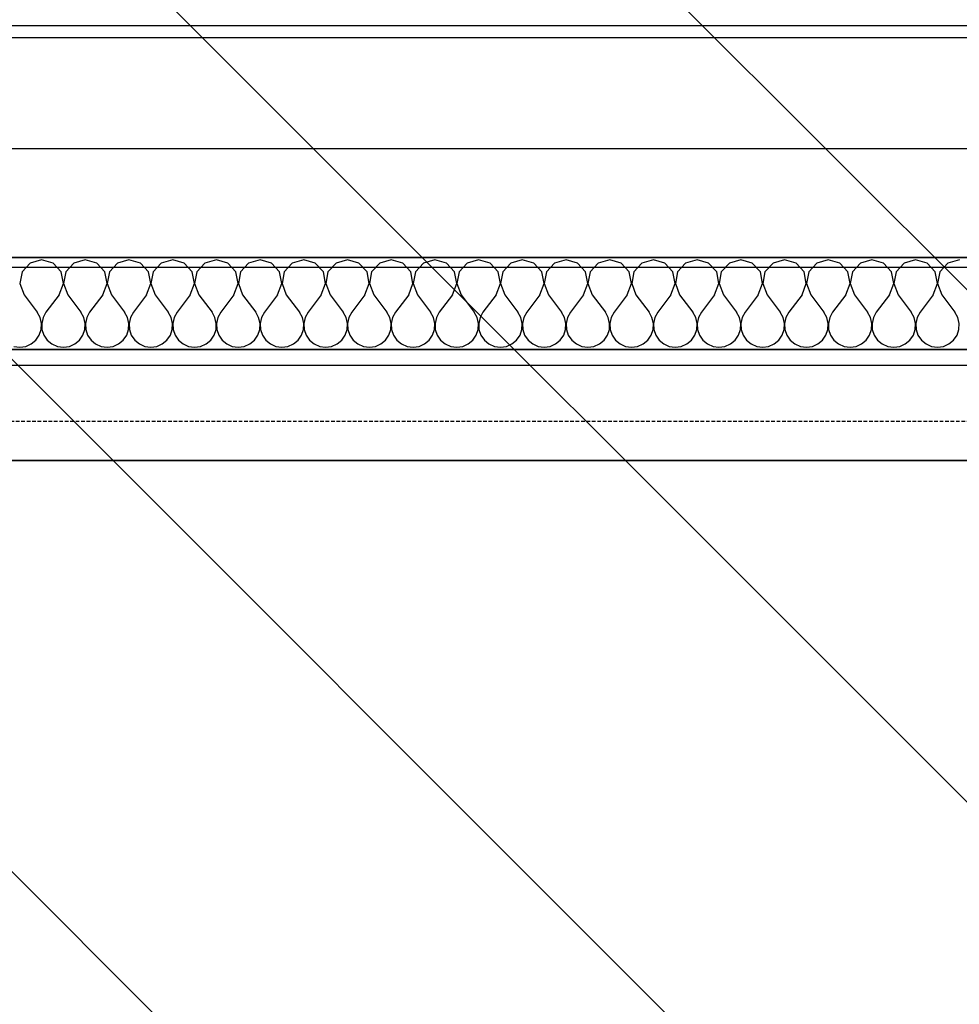
# Model space of a CAD drawing. Extents: x -86324 to 58292, y -37150 to 41263.
# Drawn here: x 44121 to 44899, y 15895 to 16710 of the extents above; entities that cross this region are included whole.
import ezdxf

# ---------------------------------------------------------------- set-up
doc = ezdxf.new("R2010")
doc.units = 0
doc.linetypes.add('UL_Hidden', pattern=[162.5, 100, -62.5])
doc.linetypes.add('X-3134-1B-G-C$0$EDG-DASH-3', pattern=[4.5, 3, -1.5])
doc.layers.add('A-DETL-GENF-3', color=8, linetype='UL_Hidden', lineweight=25)
for name, color, linetype in [('X-3134-1B-G-C$0$ARCH.FLOOR', 31, 'X-3134-1B-G-C$0$EDG-DASH-3'), ('X-3134-1B-G-C$0$ARCH.ROOM', 31, 'X-3134-1B-G-C$0$EDG-DASH-3'), ('X-3134-1B-G-C$0$ARCH.WALL_FULL_HT', 8, 'CONTINUOUS'), ('X-3134-1B-G-C$0$ARCH.WALL_PART_HT', 8, 'CONTINUOUS'), ('X-3134-1B-G-C$0$RCP', 11, 'CONTINUOUS'), ('X-XREF', 7, 'CONTINUOUS')]:
    doc.layers.add(name, color=color, linetype=linetype)

# ---------------------------------------------------------------- blocks, each defined once
blk = doc.blocks.new('X-3134-1B-G-C')
at = {"layer": 'X-3134-1B-G-C$0$ARCH.FLOOR'}
for p, q in [((4200, 16695), (-200, 16695)), ((4018, 16603), (150, 16603)), ((150, 16513), (4018, 16513)), ((3929, 16437), (150, 16437)), ((150, 16424), (3929, 16424)), ((4010, 16377.15), (-200, 16377.15))]:
    blk.add_line(p, q, dxfattribs=at)
at = {"layer": 'X-3134-1B-G-C$0$ARCH.ROOM'}
blk.add_line((3850, 16345), (150, 16345), dxfattribs=at)
at = {"layer": 'X-3134-1B-G-C$0$ARCH.WALL_FULL_HT'}
for p, q in [((4108, 16695), (150, 16695)), ((4018, 16603), (150, 16603)), ((3942, 16513), (150, 16513)), ((2489.28, 16511.19), (2479.76, 16508.49)), ((2498.79, 16508.49), (2489.28, 16511.19)), ((2525.47, 16511.19), (2515.95, 16508.49)), ((2534.98, 16508.49), (2525.47, 16511.19)), ((2561.66, 16511.19), (2552.14, 16508.49)), ((2571.17, 16508.49), (2561.66, 16511.19)), ((2597.85, 16511.19), (2588.33, 16508.49)), ((2607.36, 16508.49), (2597.85, 16511.19)), ((2634.04, 16511.19), (2624.52, 16508.49)), ((2643.55, 16508.49), (2634.04, 16511.19)), ((2670.23, 16511.19), (2660.71, 16508.49)), ((2679.74, 16508.49), (2670.23, 16511.19)), ((2706.42, 16511.19), (2696.9, 16508.49)), ((2715.93, 16508.49), (2706.42, 16511.19)), ((2742.61, 16511.19), (2733.1, 16508.49)), ((2752.12, 16508.49), (2742.61, 16511.19)), ((2778.8, 16511.19), (2769.29, 16508.49)), ((2788.31, 16508.49), (2778.8, 16511.19)), ((2814.99, 16511.19), (2805.48, 16508.49)), ((2824.5, 16508.49), (2814.99, 16511.19)), ((2851.18, 16511.19), (2841.67, 16508.49)), ((2860.69, 16508.49), (2851.18, 16511.19)), ((2887.37, 16511.19), (2877.86, 16508.49)), ((2896.88, 16508.49), (2887.37, 16511.19)), ((2923.56, 16511.19), (2914.05, 16508.49)), ((2933.07, 16508.49), (2923.56, 16511.19)), ((2959.75, 16511.19), (2950.24, 16508.49)), ((2969.26, 16508.49), (2959.75, 16511.19)), ((2995.94, 16511.19), (2986.43, 16508.49)), ((3005.45, 16508.49), (2995.94, 16511.19)), ((3032.13, 16511.19), (3022.62, 16508.49)), ((3041.65, 16508.49), (3032.13, 16511.19)), ((3068.32, 16511.19), (3058.81, 16508.49)), ((3077.84, 16508.49), (3068.32, 16511.19)), ((3104.51, 16511.19), (3095, 16508.49)), ((3114.03, 16508.49), (3104.51, 16511.19)), ((3140.7, 16511.19), (3131.19, 16508.49)), ((3150.22, 16508.49), (3140.7, 16511.19)), ((3176.89, 16511.19), (3167.38, 16508.49)), ((3186.41, 16508.49), (3176.89, 16511.19)), ((3213.08, 16511.19), (3203.57, 16508.49)), ((3222.6, 16508.49), (3213.08, 16511.19)), ((3249.28, 16511.19), (3239.76, 16508.49)), ((2479.76, 16508.49), (2473.09, 16501.19)), ((2505.46, 16501.19), (2498.79, 16508.49)), ((2515.95, 16508.49), (2509.28, 16501.19)), ((2541.65, 16501.19), (2534.98, 16508.49)), ((2552.14, 16508.49), (2545.47, 16501.19)), ((2577.84, 16501.19), (2571.17, 16508.49)), ((2588.33, 16508.49), (2581.66, 16501.19)), ((2614.03, 16501.19), (2607.36, 16508.49)), ((2624.52, 16508.49), (2617.85, 16501.19)), ((2650.22, 16501.19), (2643.55, 16508.49)), ((2660.71, 16508.49), (2654.04, 16501.19)), ((2686.41, 16501.19), (2679.74, 16508.49)), ((2696.9, 16508.49), (2690.23, 16501.19)), ((2722.6, 16501.19), (2715.93, 16508.49)), ((2733.1, 16508.49), (2726.42, 16501.19)), ((2758.79, 16501.19), (2752.12, 16508.49)), ((2769.29, 16508.49), (2762.61, 16501.19)), ((2794.98, 16501.19), (2788.31, 16508.49)), ((2805.48, 16508.49), (2798.8, 16501.19)), ((2831.17, 16501.19), (2824.5, 16508.49)), ((2841.67, 16508.49), (2834.99, 16501.19)), ((2867.36, 16501.19), (2860.69, 16508.49)), ((2877.86, 16508.49), (2871.19, 16501.19)), ((2903.56, 16501.19), (2896.88, 16508.49)), ((2914.05, 16508.49), (2907.38, 16501.19)), ((2939.75, 16501.19), (2933.07, 16508.49)), ((2950.24, 16508.49), (2943.57, 16501.19)), ((2975.94, 16501.19), (2969.26, 16508.49)), ((2986.43, 16508.49), (2979.76, 16501.19)), ((3012.13, 16501.19), (3005.45, 16508.49)), ((3022.62, 16508.49), (3015.95, 16501.19)), ((3048.32, 16501.19), (3041.65, 16508.49)), ((3058.81, 16508.49), (3052.14, 16501.19)), ((3084.51, 16501.19), (3077.84, 16508.49)), ((3095, 16508.49), (3088.33, 16501.19)), ((3120.7, 16501.19), (3114.03, 16508.49)), ((3131.19, 16508.49), (3124.52, 16501.19)), ((3156.89, 16501.19), (3150.22, 16508.49)), ((3167.38, 16508.49), (3160.71, 16501.19)), ((3193.08, 16501.19), (3186.41, 16508.49)), ((3203.57, 16508.49), (3196.9, 16501.19)), ((3229.27, 16501.19), (3222.6, 16508.49)), ((3239.76, 16508.49), (3233.09, 16501.19)), ((2473.09, 16501.19), (2471.25, 16491.47)), ((2507.3, 16491.47), (2505.46, 16501.19)), ((2509.28, 16501.19), (2507.44, 16491.47)), ((2543.49, 16491.47), (2541.65, 16501.19)), ((2545.47, 16501.19), (2543.63, 16491.47)), ((2579.68, 16491.47), (2577.84, 16501.19)), ((2581.66, 16501.19), (2579.82, 16491.47)), ((2615.87, 16491.47), (2614.03, 16501.19)), ((2617.85, 16501.19), (2616.01, 16491.47)), ((2652.06, 16491.47), (2650.22, 16501.19)), ((2654.04, 16501.19), (2652.21, 16491.47)), ((2688.25, 16491.47), (2686.41, 16501.19)), ((2690.23, 16501.19), (2688.4, 16491.47)), ((2724.44, 16491.47), (2722.6, 16501.19)), ((2726.42, 16501.19), (2724.59, 16491.47)), ((2760.63, 16491.47), (2758.79, 16501.19)), ((2762.61, 16501.19), (2760.78, 16491.47)), ((2796.82, 16491.47), (2794.98, 16501.19)), ((2798.8, 16501.19), (2796.97, 16491.47)), ((2833.01, 16491.47), (2831.17, 16501.19)), ((2834.99, 16501.19), (2833.16, 16491.47)), ((2869.2, 16491.47), (2867.36, 16501.19)), ((2871.19, 16501.19), (2869.35, 16491.47)), ((2905.39, 16491.47), (2903.56, 16501.19)), ((2907.38, 16501.19), (2905.54, 16491.47)), ((2941.58, 16491.47), (2939.75, 16501.19)), ((2943.57, 16501.19), (2941.73, 16491.47)), ((2977.77, 16491.47), (2975.94, 16501.19)), ((2979.76, 16501.19), (2977.92, 16491.47)), ((3013.96, 16491.47), (3012.13, 16501.19)), ((3015.95, 16501.19), (3014.11, 16491.47)), ((3050.15, 16491.47), (3048.32, 16501.19)), ((3052.14, 16501.19), (3050.3, 16491.47)), ((3086.34, 16491.47), (3084.51, 16501.19)), ((3088.33, 16501.19), (3086.49, 16491.47)), ((3122.54, 16491.47), (3120.7, 16501.19)), ((3124.52, 16501.19), (3122.68, 16491.47)), ((3158.73, 16491.47), (3156.89, 16501.19)), ((3160.71, 16501.19), (3158.87, 16491.47)), ((3194.92, 16491.47), (3193.08, 16501.19)), ((3196.9, 16501.19), (3195.06, 16491.47)), ((3231.11, 16491.47), (3229.27, 16501.19)), ((3233.09, 16501.19), (3231.25, 16491.47)), ((2471.25, 16491.47), (2474.8, 16482.24)), ((2503.75, 16482.24), (2507.3, 16491.47)), ((2507.44, 16491.47), (2510.99, 16482.24)), ((2539.94, 16482.24), (2543.49, 16491.47)), ((2543.63, 16491.47), (2547.18, 16482.24)), ((2576.13, 16482.24), (2579.68, 16491.47)), ((2579.82, 16491.47), (2583.37, 16482.24)), ((2612.32, 16482.24), (2615.87, 16491.47)), ((2616.01, 16491.47), (2619.56, 16482.24)), ((2648.51, 16482.24), (2652.06, 16491.47)), ((2652.21, 16491.47), (2655.75, 16482.24)), ((2684.7, 16482.24), (2688.25, 16491.47)), ((2688.4, 16491.47), (2691.94, 16482.24)), ((2720.89, 16482.24), (2724.44, 16491.47)), ((2724.59, 16491.47), (2728.13, 16482.24)), ((2757.08, 16482.24), (2760.63, 16491.47)), ((2760.78, 16491.47), (2764.32, 16482.24)), ((2793.28, 16482.24), (2796.82, 16491.47)), ((2796.97, 16491.47), (2800.51, 16482.24)), ((2829.47, 16482.24), (2833.01, 16491.47)), ((2833.16, 16491.47), (2836.7, 16482.24)), ((2865.66, 16482.24), (2869.2, 16491.47)), ((2869.35, 16491.47), (2872.89, 16482.24)), ((2901.85, 16482.24), (2905.39, 16491.47)), ((2905.54, 16491.47), (2909.08, 16482.24)), ((2938.04, 16482.24), (2941.58, 16491.47)), ((2941.73, 16491.47), (2945.28, 16482.24)), ((2974.23, 16482.24), (2977.77, 16491.47)), ((2977.92, 16491.47), (2981.47, 16482.24)), ((3010.42, 16482.24), (3013.96, 16491.47)), ((3014.11, 16491.47), (3017.66, 16482.24)), ((3046.61, 16482.24), (3050.15, 16491.47)), ((3050.3, 16491.47), (3053.85, 16482.24)), ((3082.8, 16482.24), (3086.34, 16491.47)), ((3086.49, 16491.47), (3090.04, 16482.24)), ((3118.99, 16482.24), (3122.54, 16491.47)), ((3122.68, 16491.47), (3126.23, 16482.24)), ((3155.18, 16482.24), (3158.73, 16491.47)), ((3158.87, 16491.47), (3162.42, 16482.24)), ((3191.37, 16482.24), (3194.92, 16491.47)), ((3195.06, 16491.47), (3198.61, 16482.24)), ((3227.56, 16482.24), (3231.11, 16491.47)), ((3231.25, 16491.47), (3234.8, 16482.24)), ((2474.8, 16482.24), (2485.66, 16467.76)), ((2503.75, 16482.24), (2492.89, 16467.76)), ((2510.99, 16482.24), (2521.85, 16467.76)), ((2539.94, 16482.24), (2529.08, 16467.76)), ((2547.18, 16482.24), (2558.04, 16467.76)), ((2576.13, 16482.24), (2565.28, 16467.76)), ((2583.37, 16482.24), (2594.23, 16467.76)), ((2612.32, 16482.24), (2601.47, 16467.76)), ((2619.56, 16482.24), (2630.42, 16467.76)), ((2648.51, 16482.24), (2637.66, 16467.76)), ((2655.75, 16482.24), (2666.61, 16467.76)), ((2684.7, 16482.24), (2673.85, 16467.76)), ((2691.94, 16482.24), (2702.8, 16467.76)), ((2720.89, 16482.24), (2710.04, 16467.76)), ((2728.13, 16482.24), (2738.99, 16467.76)), ((2757.08, 16482.24), (2746.23, 16467.76)), ((2764.32, 16482.24), (2775.18, 16467.76)), ((2793.28, 16482.24), (2782.42, 16467.76)), ((2800.51, 16482.24), (2811.37, 16467.76)), ((2829.47, 16482.24), (2818.61, 16467.76)), ((2836.7, 16482.24), (2847.56, 16467.76)), ((2865.66, 16482.24), (2854.8, 16467.76)), ((2872.89, 16482.24), (2883.75, 16467.76)), ((2901.85, 16482.24), (2890.99, 16467.76)), ((2909.08, 16482.24), (2919.94, 16467.76)), ((2938.04, 16482.24), (2927.18, 16467.76)), ((2945.28, 16482.24), (2956.13, 16467.76)), ((2974.23, 16482.24), (2963.37, 16467.76)), ((2981.47, 16482.24), (2992.32, 16467.76)), ((3010.42, 16482.24), (2999.56, 16467.76)), ((3017.66, 16482.24), (3028.51, 16467.76)), ((3046.61, 16482.24), (3035.75, 16467.76)), ((3053.85, 16482.24), (3064.7, 16467.76)), ((3082.8, 16482.24), (3071.94, 16467.76)), ((3090.04, 16482.24), (3100.89, 16467.76)), ((3118.99, 16482.24), (3108.13, 16467.76)), ((3126.23, 16482.24), (3137.08, 16467.76)), ((3155.18, 16482.24), (3144.32, 16467.76)), ((3162.42, 16482.24), (3173.28, 16467.76)), ((3191.37, 16482.24), (3180.51, 16467.76)), ((3198.61, 16482.24), (3209.47, 16467.76)), ((3227.56, 16482.24), (3216.7, 16467.76)), ((3234.8, 16482.24), (3245.66, 16467.76)), ((2488.07, 16463.39), (2485.66, 16467.76)), ((2489.2, 16458.53), (2488.07, 16463.39)), ((2490.48, 16463.39), (2489.35, 16458.53)), ((2492.89, 16467.76), (2490.48, 16463.39)), ((2524.26, 16463.39), (2521.85, 16467.76)), ((2525.39, 16458.53), (2524.26, 16463.39)), ((2526.67, 16463.39), (2525.54, 16458.53)), ((2529.08, 16467.76), (2526.67, 16463.39)), ((2560.45, 16463.39), (2558.04, 16467.76)), ((2561.58, 16458.53), (2560.45, 16463.39)), ((2562.86, 16463.39), (2561.73, 16458.53)), ((2565.28, 16467.76), (2562.86, 16463.39)), ((2596.64, 16463.39), (2594.23, 16467.76)), ((2597.77, 16458.53), (2596.64, 16463.39)), ((2599.05, 16463.39), (2597.92, 16458.53)), ((2601.47, 16467.76), (2599.05, 16463.39)), ((2632.83, 16463.39), (2630.42, 16467.76)), ((2633.96, 16458.53), (2632.83, 16463.39)), ((2635.24, 16463.39), (2634.11, 16458.53)), ((2637.66, 16467.76), (2635.24, 16463.39)), ((2669.02, 16463.39), (2666.61, 16467.76)), ((2670.15, 16458.53), (2669.02, 16463.39)), ((2671.43, 16463.39), (2670.3, 16458.53)), ((2673.85, 16467.76), (2671.43, 16463.39)), ((2705.21, 16463.39), (2702.8, 16467.76)), ((2706.34, 16458.53), (2705.21, 16463.39)), ((2707.62, 16463.39), (2706.49, 16458.53)), ((2710.04, 16467.76), (2707.62, 16463.39)), ((2741.41, 16463.39), (2738.99, 16467.76)), ((2742.54, 16458.53), (2741.41, 16463.39)), ((2743.81, 16463.39), (2742.68, 16458.53)), ((2746.23, 16467.76), (2743.81, 16463.39)), ((2777.6, 16463.39), (2775.18, 16467.76)), ((2778.73, 16458.53), (2777.6, 16463.39)), ((2780, 16463.39), (2778.87, 16458.53)), ((2782.42, 16467.76), (2780, 16463.39)), ((2813.79, 16463.39), (2811.37, 16467.76)), ((2814.92, 16458.53), (2813.79, 16463.39)), ((2816.19, 16463.39), (2815.06, 16458.53)), ((2818.61, 16467.76), (2816.19, 16463.39)), ((2849.98, 16463.39), (2847.56, 16467.76)), ((2851.11, 16458.53), (2849.98, 16463.39)), ((2852.38, 16463.39), (2851.25, 16458.53)), ((2854.8, 16467.76), (2852.38, 16463.39)), ((2886.17, 16463.39), (2883.75, 16467.76)), ((2887.3, 16458.53), (2886.17, 16463.39)), ((2888.57, 16463.39), (2887.44, 16458.53)), ((2890.99, 16467.76), (2888.57, 16463.39)), ((2922.36, 16463.39), (2919.94, 16467.76)), ((2923.49, 16458.53), (2922.36, 16463.39)), ((2924.76, 16463.39), (2923.63, 16458.53)), ((2927.18, 16467.76), (2924.76, 16463.39)), ((2958.55, 16463.39), (2956.13, 16467.76)), ((2959.68, 16458.53), (2958.55, 16463.39)), ((2960.95, 16463.39), (2959.82, 16458.53)), ((2963.37, 16467.76), (2960.95, 16463.39)), ((2994.74, 16463.39), (2992.32, 16467.76)), ((2995.87, 16458.53), (2994.74, 16463.39)), ((2997.14, 16463.39), (2996.01, 16458.53)), ((2999.56, 16467.76), (2997.14, 16463.39)), ((3030.93, 16463.39), (3028.51, 16467.76)), ((3032.06, 16458.53), (3030.93, 16463.39)), ((3033.34, 16463.39), (3032.21, 16458.53)), ((3035.75, 16467.76), (3033.34, 16463.39)), ((3067.12, 16463.39), (3064.7, 16467.76)), ((3068.25, 16458.53), (3067.12, 16463.39)), ((3069.53, 16463.39), (3068.4, 16458.53)), ((3071.94, 16467.76), (3069.53, 16463.39)), ((3103.31, 16463.39), (3100.89, 16467.76)), ((3104.44, 16458.53), (3103.31, 16463.39)), ((3105.72, 16463.39), (3104.59, 16458.53)), ((3108.13, 16467.76), (3105.72, 16463.39)), ((3139.5, 16463.39), (3137.08, 16467.76)), ((3140.63, 16458.53), (3139.5, 16463.39)), ((3141.91, 16463.39), (3140.78, 16458.53)), ((3144.32, 16467.76), (3141.91, 16463.39)), ((3175.69, 16463.39), (3173.28, 16467.76)), ((3176.82, 16458.53), (3175.69, 16463.39)), ((3178.1, 16463.39), (3176.97, 16458.53)), ((3180.51, 16467.76), (3178.1, 16463.39)), ((3211.88, 16463.39), (3209.47, 16467.76)), ((3213.01, 16458.53), (3211.88, 16463.39)), ((3214.29, 16463.39), (3213.16, 16458.53)), ((3216.7, 16467.76), (3214.29, 16463.39)), ((3248.07, 16463.39), (3245.66, 16467.76)), ((3249.2, 16458.53), (3248.07, 16463.39)), ((2487.36, 16448.81), (2488.96, 16453.54)), ((2488.96, 16453.54), (2489.2, 16458.53)), ((2489.35, 16458.53), (2489.59, 16453.54)), ((2489.59, 16453.54), (2491.19, 16448.81)), ((2523.56, 16448.81), (2525.15, 16453.54)), ((2525.15, 16453.54), (2525.39, 16458.53)), ((2525.54, 16458.53), (2525.78, 16453.54)), ((2525.78, 16453.54), (2527.38, 16448.81)), ((2559.75, 16448.81), (2561.34, 16453.54)), ((2561.34, 16453.54), (2561.58, 16458.53)), ((2561.73, 16458.53), (2561.97, 16453.54)), ((2561.97, 16453.54), (2563.57, 16448.81)), ((2595.94, 16448.81), (2597.53, 16453.54)), ((2597.53, 16453.54), (2597.77, 16458.53)), ((2597.92, 16458.53), (2598.16, 16453.54)), ((2598.16, 16453.54), (2599.76, 16448.81)), ((2632.13, 16448.81), (2633.72, 16453.54)), ((2633.72, 16453.54), (2633.96, 16458.53)), ((2634.11, 16458.53), (2634.35, 16453.54)), ((2634.35, 16453.54), (2635.95, 16448.81)), ((2668.32, 16448.81), (2669.91, 16453.54)), ((2669.91, 16453.54), (2670.15, 16458.53)), ((2670.3, 16458.53), (2670.54, 16453.54)), ((2670.54, 16453.54), (2672.14, 16448.81)), ((2704.51, 16448.81), (2706.1, 16453.54)), ((2706.1, 16453.54), (2706.34, 16458.53)), ((2706.49, 16458.53), (2706.73, 16453.54)), ((2706.73, 16453.54), (2708.33, 16448.81)), ((2740.7, 16448.81), (2742.29, 16453.54)), ((2742.29, 16453.54), (2742.54, 16458.53)), ((2742.68, 16458.53), (2742.92, 16453.54)), ((2742.92, 16453.54), (2744.52, 16448.81)), ((2776.89, 16448.81), (2778.48, 16453.54)), ((2778.48, 16453.54), (2778.73, 16458.53)), ((2778.87, 16458.53), (2779.11, 16453.54)), ((2779.11, 16453.54), (2780.71, 16448.81)), ((2813.08, 16448.81), (2814.67, 16453.54)), ((2814.67, 16453.54), (2814.92, 16458.53)), ((2815.06, 16458.53), (2815.3, 16453.54)), ((2815.3, 16453.54), (2816.9, 16448.81)), ((2849.27, 16448.81), (2850.86, 16453.54)), ((2850.86, 16453.54), (2851.11, 16458.53)), ((2851.25, 16458.53), (2851.49, 16453.54)), ((2851.49, 16453.54), (2853.09, 16448.81)), ((2885.46, 16448.81), (2887.06, 16453.54)), ((2887.06, 16453.54), (2887.3, 16458.53)), ((2887.44, 16458.53), (2887.69, 16453.54)), ((2887.69, 16453.54), (2889.28, 16448.81)), ((2921.65, 16448.81), (2923.25, 16453.54)), ((2923.25, 16453.54), (2923.49, 16458.53)), ((2923.63, 16458.53), (2923.88, 16453.54)), ((2923.88, 16453.54), (2925.47, 16448.81)), ((2957.84, 16448.81), (2959.44, 16453.54)), ((2959.44, 16453.54), (2959.68, 16458.53)), ((2959.82, 16458.53), (2960.07, 16453.54)), ((2960.07, 16453.54), (2961.66, 16448.81)), ((2994.03, 16448.81), (2995.63, 16453.54)), ((2995.63, 16453.54), (2995.87, 16458.53)), ((2996.01, 16458.53), (2996.26, 16453.54)), ((2996.26, 16453.54), (2997.85, 16448.81)), ((3030.22, 16448.81), (3031.82, 16453.54)), ((3031.82, 16453.54), (3032.06, 16458.53)), ((3032.21, 16458.53), (3032.45, 16453.54)), ((3032.45, 16453.54), (3034.04, 16448.81)), ((3066.41, 16448.81), (3068.01, 16453.54)), ((3068.01, 16453.54), (3068.25, 16458.53)), ((3068.4, 16458.53), (3068.64, 16453.54)), ((3068.64, 16453.54), (3070.23, 16448.81)), ((3102.6, 16448.81), (3104.2, 16453.54)), ((3104.2, 16453.54), (3104.44, 16458.53)), ((3104.59, 16458.53), (3104.83, 16453.54)), ((3104.83, 16453.54), (3106.42, 16448.81)), ((3138.79, 16448.81), (3140.39, 16453.54)), ((3140.39, 16453.54), (3140.63, 16458.53)), ((3140.78, 16458.53), (3141.02, 16453.54)), ((3141.02, 16453.54), (3142.61, 16448.81)), ((3174.98, 16448.81), (3176.58, 16453.54)), ((3176.58, 16453.54), (3176.82, 16458.53)), ((3176.97, 16458.53), (3177.21, 16453.54)), ((3177.21, 16453.54), (3178.8, 16448.81)), ((3211.17, 16448.81), (3212.77, 16453.54)), ((3212.77, 16453.54), (3213.01, 16458.53)), ((3213.16, 16458.53), (3213.4, 16453.54)), ((3213.4, 16453.54), (3214.99, 16448.81)), ((3247.36, 16448.81), (3248.96, 16453.54)), ((3248.96, 16453.54), (3249.2, 16458.53)), ((2484.54, 16444.7), (2487.36, 16448.81)), ((2491.19, 16448.81), (2494.01, 16444.7)), ((2520.73, 16444.7), (2523.56, 16448.81)), ((2527.38, 16448.81), (2530.2, 16444.7)), ((2556.92, 16444.7), (2559.75, 16448.81)), ((2563.57, 16448.81), (2566.39, 16444.7)), ((2593.11, 16444.7), (2595.94, 16448.81)), ((2599.76, 16448.81), (2602.58, 16444.7)), ((2629.3, 16444.7), (2632.13, 16448.81)), ((2635.95, 16448.81), (2638.77, 16444.7)), ((2665.49, 16444.7), (2668.32, 16448.81)), ((2672.14, 16448.81), (2674.97, 16444.7)), ((2701.68, 16444.7), (2704.51, 16448.81)), ((2708.33, 16448.81), (2711.16, 16444.7)), ((2737.87, 16444.7), (2740.7, 16448.81)), ((2744.52, 16448.81), (2747.35, 16444.7)), ((2774.06, 16444.7), (2776.89, 16448.81)), ((2780.71, 16448.81), (2783.54, 16444.7)), ((2810.25, 16444.7), (2813.08, 16448.81)), ((2816.9, 16448.81), (2819.73, 16444.7)), ((2846.44, 16444.7), (2849.27, 16448.81)), ((2853.09, 16448.81), (2855.92, 16444.7)), ((2882.63, 16444.7), (2885.46, 16448.81)), ((2889.28, 16448.81), (2892.11, 16444.7)), ((2918.82, 16444.7), (2921.65, 16448.81)), ((2925.47, 16448.81), (2928.3, 16444.7)), ((2955.01, 16444.7), (2957.84, 16448.81)), ((2961.66, 16448.81), (2964.49, 16444.7)), ((2991.2, 16444.7), (2994.03, 16448.81)), ((2997.85, 16448.81), (3000.68, 16444.7)), ((3027.39, 16444.7), (3030.22, 16448.81)), ((3034.04, 16448.81), (3036.87, 16444.7)), ((3063.58, 16444.7), (3066.41, 16448.81)), ((3070.23, 16448.81), (3073.06, 16444.7)), ((3099.78, 16444.7), (3102.6, 16448.81)), ((3106.42, 16448.81), (3109.25, 16444.7)), ((3135.97, 16444.7), (3138.79, 16448.81)), ((3142.61, 16448.81), (3145.44, 16444.7)), ((3172.16, 16444.7), (3174.98, 16448.81)), ((3178.8, 16448.81), (3181.63, 16444.7)), ((3208.35, 16444.7), (3211.17, 16448.81)), ((3214.99, 16448.81), (3217.82, 16444.7)), ((3244.54, 16444.7), (3247.36, 16448.81)), ((2466.23, 16439.5), (2471.18, 16438.81)), ((2471.18, 16438.81), (2476.12, 16439.5)), ((2476.12, 16439.5), (2480.69, 16441.51)), ((2480.69, 16441.51), (2484.54, 16444.7)), ((2494.01, 16444.7), (2497.86, 16441.51)), ((2497.86, 16441.51), (2502.43, 16439.5)), ((2502.43, 16439.5), (2507.37, 16438.81)), ((2507.37, 16438.81), (2512.32, 16439.5)), ((2512.32, 16439.5), (2516.88, 16441.51)), ((2516.88, 16441.51), (2520.73, 16444.7)), ((2530.2, 16444.7), (2534.05, 16441.51)), ((2534.05, 16441.51), (2538.62, 16439.5)), ((2538.62, 16439.5), (2543.56, 16438.81)), ((2543.56, 16438.81), (2548.51, 16439.5)), ((2548.51, 16439.5), (2553.07, 16441.51)), ((2553.07, 16441.51), (2556.92, 16444.7)), ((2566.39, 16444.7), (2570.24, 16441.51)), ((2570.24, 16441.51), (2574.81, 16439.5)), ((2574.81, 16439.5), (2579.75, 16438.81)), ((2579.75, 16438.81), (2584.7, 16439.5)), ((2584.7, 16439.5), (2589.26, 16441.51)), ((2589.26, 16441.51), (2593.11, 16444.7)), ((2602.58, 16444.7), (2606.43, 16441.51)), ((2606.43, 16441.51), (2611, 16439.5)), ((2611, 16439.5), (2615.94, 16438.81)), ((2615.94, 16438.81), (2620.89, 16439.5)), ((2620.89, 16439.5), (2625.45, 16441.51)), ((2625.45, 16441.51), (2629.3, 16444.7)), ((2638.77, 16444.7), (2642.62, 16441.51)), ((2642.62, 16441.51), (2647.19, 16439.5)), ((2647.19, 16439.5), (2652.13, 16438.81)), ((2652.13, 16438.81), (2657.08, 16439.5)), ((2657.08, 16439.5), (2661.65, 16441.51)), ((2661.65, 16441.51), (2665.49, 16444.7)), ((2674.97, 16444.7), (2678.81, 16441.51)), ((2678.81, 16441.51), (2683.38, 16439.5)), ((2683.38, 16439.5), (2688.32, 16438.81)), ((2688.32, 16438.81), (2693.27, 16439.5)), ((2693.27, 16439.5), (2697.84, 16441.51)), ((2697.84, 16441.51), (2701.68, 16444.7)), ((2711.16, 16444.7), (2715, 16441.51)), ((2715, 16441.51), (2719.57, 16439.5)), ((2719.57, 16439.5), (2724.51, 16438.81)), ((2724.51, 16438.81), (2729.46, 16439.5)), ((2729.46, 16439.5), (2734.03, 16441.51)), ((2734.03, 16441.51), (2737.87, 16444.7)), ((2747.35, 16444.7), (2751.19, 16441.51)), ((2751.19, 16441.51), (2755.76, 16439.5)), ((2755.76, 16439.5), (2760.7, 16438.81)), ((2760.7, 16438.81), (2765.65, 16439.5)), ((2765.65, 16439.5), (2770.22, 16441.51)), ((2770.22, 16441.51), (2774.06, 16444.7)), ((2783.54, 16444.7), (2787.38, 16441.51)), ((2787.38, 16441.51), (2791.95, 16439.5)), ((2791.95, 16439.5), (2796.89, 16438.81)), ((2796.89, 16438.81), (2801.84, 16439.5)), ((2801.84, 16439.5), (2806.41, 16441.51)), ((2806.41, 16441.51), (2810.25, 16444.7)), ((2819.73, 16444.7), (2823.57, 16441.51)), ((2823.57, 16441.51), (2828.14, 16439.5)), ((2828.14, 16439.5), (2833.08, 16438.81)), ((2833.08, 16438.81), (2838.03, 16439.5)), ((2838.03, 16439.5), (2842.6, 16441.51)), ((2842.6, 16441.51), (2846.44, 16444.7)), ((2855.92, 16444.7), (2859.76, 16441.51)), ((2859.76, 16441.51), (2864.33, 16439.5)), ((2864.33, 16439.5), (2869.28, 16438.81)), ((2869.28, 16438.81), (2874.22, 16439.5)), ((2874.22, 16439.5), (2878.79, 16441.51)), ((2878.79, 16441.51), (2882.63, 16444.7)), ((2892.11, 16444.7), (2895.95, 16441.51)), ((2895.95, 16441.51), (2900.52, 16439.5)), ((2900.52, 16439.5), (2905.47, 16438.81)), ((2905.47, 16438.81), (2910.41, 16439.5)), ((2910.41, 16439.5), (2914.98, 16441.51)), ((2914.98, 16441.51), (2918.82, 16444.7)), ((2928.3, 16444.7), (2932.14, 16441.51)), ((2932.14, 16441.51), (2936.71, 16439.5)), ((2936.71, 16439.5), (2941.66, 16438.81)), ((2941.66, 16438.81), (2946.6, 16439.5)), ((2946.6, 16439.5), (2951.17, 16441.51)), ((2951.17, 16441.51), (2955.01, 16444.7)), ((2964.49, 16444.7), (2968.33, 16441.51)), ((2968.33, 16441.51), (2972.9, 16439.5)), ((2972.9, 16439.5), (2977.85, 16438.81)), ((2977.85, 16438.81), (2982.79, 16439.5)), ((2982.79, 16439.5), (2987.36, 16441.51)), ((2987.36, 16441.51), (2991.2, 16444.7)), ((3000.68, 16444.7), (3004.52, 16441.51)), ((3004.52, 16441.51), (3009.09, 16439.5)), ((3009.09, 16439.5), (3014.04, 16438.81)), ((3014.04, 16438.81), (3018.98, 16439.5)), ((3018.98, 16439.5), (3023.55, 16441.51)), ((3023.55, 16441.51), (3027.39, 16444.7)), ((3036.87, 16444.7), (3040.71, 16441.51)), ((3040.71, 16441.51), (3045.28, 16439.5)), ((3045.28, 16439.5), (3050.23, 16438.81)), ((3050.23, 16438.81), (3055.17, 16439.5)), ((3055.17, 16439.5), (3059.74, 16441.51)), ((3059.74, 16441.51), (3063.58, 16444.7)), ((3073.06, 16444.7), (3076.9, 16441.51)), ((3076.9, 16441.51), (3081.47, 16439.5)), ((3081.47, 16439.5), (3086.42, 16438.81)), ((3086.42, 16438.81), (3091.36, 16439.5)), ((3091.36, 16439.5), (3095.93, 16441.51)), ((3095.93, 16441.51), (3099.78, 16444.7)), ((3109.25, 16444.7), (3113.1, 16441.51)), ((3113.1, 16441.51), (3117.66, 16439.5)), ((3117.66, 16439.5), (3122.61, 16438.81)), ((3122.61, 16438.81), (3127.55, 16439.5)), ((3127.55, 16439.5), (3132.12, 16441.51)), ((3132.12, 16441.51), (3135.97, 16444.7)), ((3145.44, 16444.7), (3149.29, 16441.51)), ((3149.29, 16441.51), (3153.85, 16439.5)), ((3153.85, 16439.5), (3158.8, 16438.81)), ((3158.8, 16438.81), (3163.74, 16439.5)), ((3163.74, 16439.5), (3168.31, 16441.51)), ((3168.31, 16441.51), (3172.16, 16444.7)), ((3181.63, 16444.7), (3185.48, 16441.51)), ((3185.48, 16441.51), (3190.04, 16439.5)), ((3190.04, 16439.5), (3194.99, 16438.81)), ((3194.99, 16438.81), (3199.93, 16439.5)), ((3199.93, 16439.5), (3204.5, 16441.51)), ((3204.5, 16441.51), (3208.35, 16444.7)), ((3217.82, 16444.7), (3221.67, 16441.51)), ((3221.67, 16441.51), (3226.23, 16439.5)), ((3226.23, 16439.5), (3231.18, 16438.81)), ((3231.18, 16438.81), (3236.12, 16439.5)), ((3236.12, 16439.5), (3240.69, 16441.51)), ((3240.69, 16441.51), (3244.54, 16444.7)), ((150, 16437), (3929, 16437)), ((150, 16424), (3929, 16424))]:
    blk.add_line(p, q, dxfattribs=at)
at = {"layer": 'X-3134-1B-G-C$0$ARCH.WALL_PART_HT'}
for p, q in [((4200, 16705), (170, 16705)), ((170, 16505), (4010, 16505))]:
    blk.add_line(p, q, dxfattribs=at)
at = {"layer": 'X-3134-1B-G-C$0$RCP'}
for p, q in [((4018, 16603), (150, 16603)), ((150, 16513), (4018, 16513)), ((3929, 16437), (150, 16437)), ((150, 16424), (3929, 16424)), ((-110, 16345), (3850, 16345)), ((3850, 16345), (150, 16345))]:
    blk.add_line(p, q, dxfattribs=at)

msp = doc.modelspace()

# ---------------------------------------------------------------- hatches: boundary and pattern name
at = {"layer": 'A-DETL-GENF-3'}
h = msp.add_hatch(dxfattribs=at)
h.set_pattern_fill('FP_9', color=256, style=0, pattern_type=2)
h.set_pattern_definition([(135, (-13111.78, 48623.15), (-212.132, -212.132), [])])
h.paths.add_polyline_path([(42157.33, -5218.44), (45916.57, -5218.44), (45916.57, 16761.57), (41506.51, 16761.57), (41506.51, -5218.44)])
h.paths.add_polyline_path([(42950.14, -4359.9), (42943.28, -4359), (42936.89, -4356.35), (42931.4, -4352.14), (42927.19, -4346.65), (42924.54, -4340.26), (42923.64, -4333.4), (42924.54, -4273.54), (42927.19, -4267.15), (42931.4, -4261.66), (42936.89, -4257.45), (42943.28, -4254.81), (42950.14, -4253.9), (43011, -4254.81), (43017.39, -4257.45), (43022.88, -4261.66), (43027.09, -4267.15), (43029.74, -4273.54), (43030.64, -4280.4), (43029.74, -4340.26), (43027.09, -4346.65), (43022.88, -4352.14), (43017.39, -4356.35), (43011, -4359), (43004.14, -4359.9)])
h.paths.add_polyline_path([(41586.5, -3445.35), (41579.64, -3444.44), (41573.25, -3441.8), (41567.76, -3437.58), (41563.55, -3432.1), (41560.9, -3425.7), (41560, -3418.85), (41560.9, -3358.99), (41563.55, -3352.6), (41567.76, -3347.11), (41573.25, -3342.9), (41579.64, -3340.25), (41586.5, -3339.35), (41647.36, -3340.25), (41653.75, -3342.9), (41659.24, -3347.11), (41663.45, -3352.6), (41666.1, -3358.99), (41667, -3365.85), (41666.1, -3425.7), (41663.45, -3432.1), (41659.24, -3437.58), (41653.75, -3441.8), (41647.36, -3444.44), (41640.5, -3445.35)])

# ---------------------------------------------------------------- block references
at = {"layer": 'X-XREF'}
msp.add_blockref('X-3134-1B-G-C', (41650, 0), dxfattribs=at)

doc.saveas('drawing.dxf')
